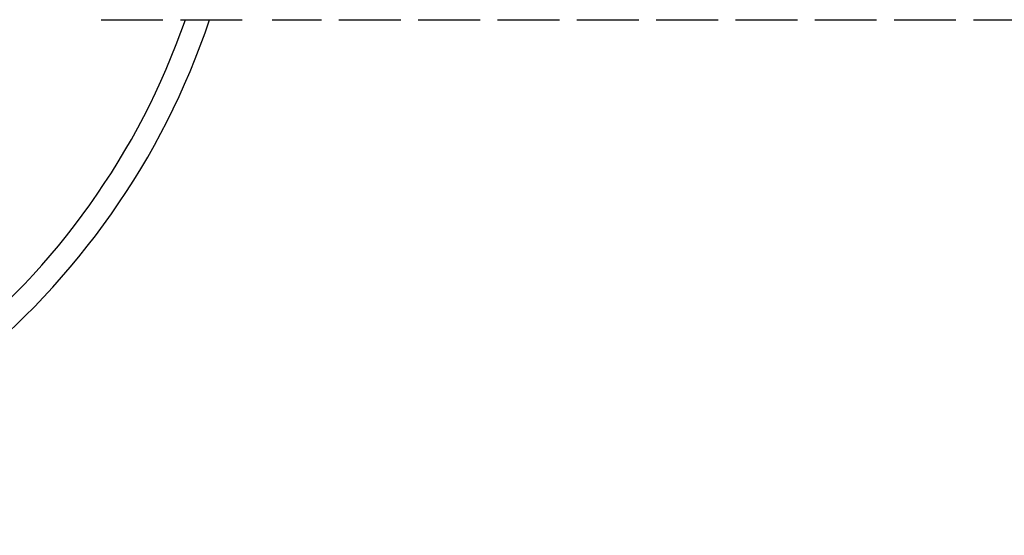
# Model space of a CAD drawing. Units: inches. Extents: x 0 to 11, y 0 to 8.5.
# Drawn here: x 6.3 to 6.6, y 4.9 to 5.1 of the extents above; entities that cross this region are included whole.
import ezdxf

# ---------------------------------------------------------------- set-up
doc = ezdxf.new("R2010")
doc.units = ezdxf.units.IN
doc.header["$LTSCALE"] = 0.605
doc.header["$MEASUREMENT"] = 0
doc.layers.get('0').update_dxf_attribs({"linetype": 'CONTINUOUS'})

msp = doc.modelspace()

# ---------------------------------------------------------------- linework, layer by layer
at = {"color": 7, "linetype": 'CONTINUOUS'}
for p, q in [((6.3131662647, 5.1184987676), (6.3334187407, 5.1184987676)), ((6.3391147304, 5.1184987676), (6.3593672506, 5.1184987676)), ((6.369146822, 5.1184987676), (6.3853152928, 5.1184987676)), ((6.3910125251, 5.1184987676), (6.4112645166, 5.1184987676)), ((6.4169612184, 5.1184987676), (6.4372131364, 5.1184987676)), ((6.4429100654, 5.1184987676), (6.4631621794, 5.1184987676)), ((6.4688584579, 5.1184987676), (6.4891108567, 5.1184987676)), ((6.4948068761, 5.1184987676), (6.5150592094, 5.1184987676)), ((6.5207554077, 5.1184987676), (6.5410077431, 5.1184987676)), ((6.5467041089, 5.1184987676), (6.5669561321, 5.1184987676)), ((6.5726534305, 5.1184987676), (6.5929048416, 5.1184987676)), ((6.59860214, 5.1184987676), (6.6188541632, 5.1184987676))]:
    msp.add_line(p, q, dxfattribs=at)
for radius, start, end in [(0.2475, 210.3369363825, 341.4465803084), (0.24, 211.3901117128, 340.84326355)]:
    msp.add_arc((6.1140291361, 5.1972487676), radius, start, end, dxfattribs=at)

doc.saveas('drawing.dxf')
